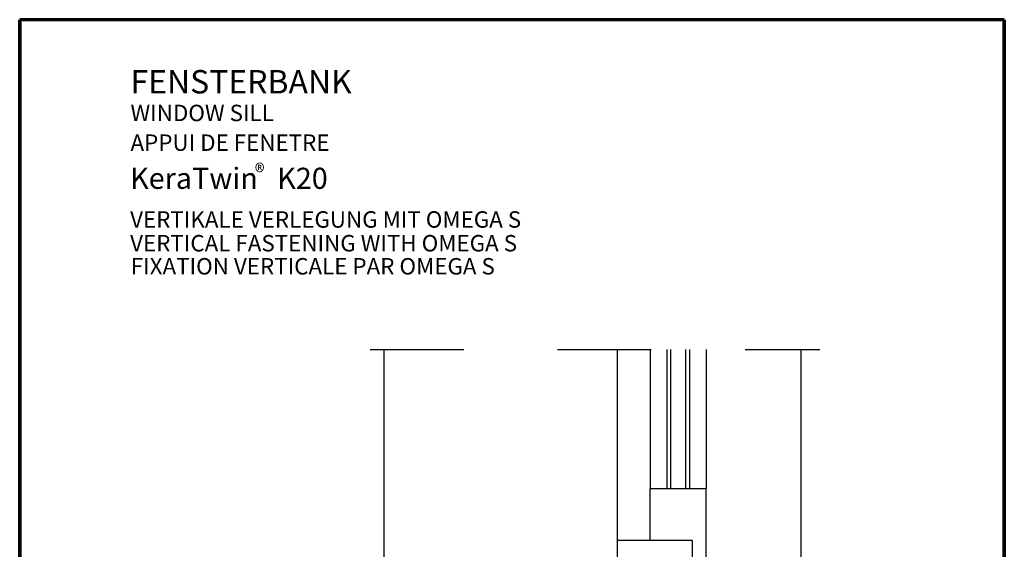
# Model space of a CAD drawing. Units: metres. Extents: x 7.72 to 8.77, y -8.17 to -6.68.
# Drawn here: x 7.72 to 8.77, y -7.25 to -6.68 of the extents above; entities that cross this region are included whole.
import ezdxf

# ---------------------------------------------------------------- set-up
doc = ezdxf.new("R2010")
doc.units = ezdxf.units.M
doc.linetypes.add('AUSGEZOGEN', pattern=[0])
doc.linetypes.add('STRICHPUNKT2_S5', pattern=[0.05, 0.035, -0.005, 0.005, -0.005])
doc.layers.add('XR$1$TB_611_1', color=7, linetype='AUSGEZOGEN')
doc.styles.add('ARIAL', font='ARIAL.TTF')

msp = doc.modelspace()

# ---------------------------------------------------------------- linework, layer by layer
at = {"layer": 'XR$1$TB_611_1', "color": 1, "linetype": 'AUSGEZOGEN', "lineweight": 70, "transparency": 33554687}
for p, q in [((7.7165, -8.1682), (7.7165, -6.6833)), ((7.7165, -6.6833), (7.7165, -8.1682)), ((8.7665, -6.6833), (7.7165, -6.6833)), ((8.7665, -8.1682), (8.7665, -6.6833)), ((8.7665, -6.6833), (8.7665, -8.1682))]:
    msp.add_line(p, q, dxfattribs=at)
at = {"layer": 'XR$1$TB_611_1', "color": 7, "linetype": 'STRICHPUNKT2_S5', "lineweight": -3, "transparency": 33554687}
msp.add_line((8.0901, -7.0349), (8.5697, -7.0349), dxfattribs=at)
at = {"layer": 'XR$1$TB_611_1', "color": 7, "linetype": 'AUSGEZOGEN', "lineweight": -3, "transparency": 33554687}
for p, q in [((8.1047, -7.0349), (8.1047, -7.3071)), ((8.3537, -7.0349), (8.3537, -7.2299)), ((8.3887, -7.0349), (8.3887, -7.1836)), ((8.4067, -7.0349), (8.4067, -7.1836)), ((8.4107, -7.0349), (8.4107, -7.1836)), ((8.4267, -7.0349), (8.4267, -7.1836)), ((8.4307, -7.0349), (8.4307, -7.1836)), ((8.4487, -7.0349), (8.4487, -7.1836)), ((8.5497, -7.0349), (8.5497, -7.2936))]:
    msp.add_line(p, q, dxfattribs=at)
at = {"layer": 'XR$1$TB_611_1', "color": 3, "linetype": 'AUSGEZOGEN', "lineweight": 25, "transparency": 33554687}
for p, q in [((8.4487, -7.1836), (8.3887, -7.1836)), ((8.3887, -7.2386), (8.3887, -7.1836)), ((8.4487, -7.2636), (8.4487, -7.1836)), ((8.3537, -7.2299), (8.3537, -7.2572)), ((8.4337, -7.2386), (8.3537, -7.2386)), ((8.4337, -7.2386), (8.4337, -7.3236))]:
    msp.add_line(p, q, dxfattribs=at)

# ---------------------------------------------------------------- texts
at = {"layer": 'XR$1$TB_611_1', "color": 7, "linetype": 'AUSGEZOGEN', "lineweight": -3, "transparency": 33554687, "attachment_point": 7, "style": 'ARIAL'}
for s, insert, char_height, width in [('\\W1.00;FENSTERBANK', (7.8347, -6.7619), 0.025, 0.271273), ('WINDOW SILL', (7.8347, -6.7969), 0.0175, 0.17325), ('\\W1.00;APPUI DE FENETRE', (7.8347, -6.8231), 0.0175, 0.244135), ('\\W1.00;KeraTwin   K20 ', (7.8343, -6.8636), 0.0225, 0.235525), ('\\A1;{\\fArial|i0|b0;\\H0.017500;\\W0.911111;\\C7;®}\\P', (7.9673, -6.8545), 0.01, 0.024254), ('\\W1.00;VERTIKALE VERLEGUNG MIT OMEGA S', (7.8343, -6.905), 0.0175, 0.473674), ('\\W1.00;VERTICAL FASTENING WITH OMEGA S', (7.8343, -6.9303), 0.0175, 0.46521), ('\\W1.00;FIXATION VERTICALE PAR OMEGA S', (7.835, -6.9549), 0.0175, 0.442169)]:
    msp.add_mtext(s, dxfattribs=dict(at, insert=insert, char_height=char_height, width=width))

doc.saveas('drawing.dxf')
